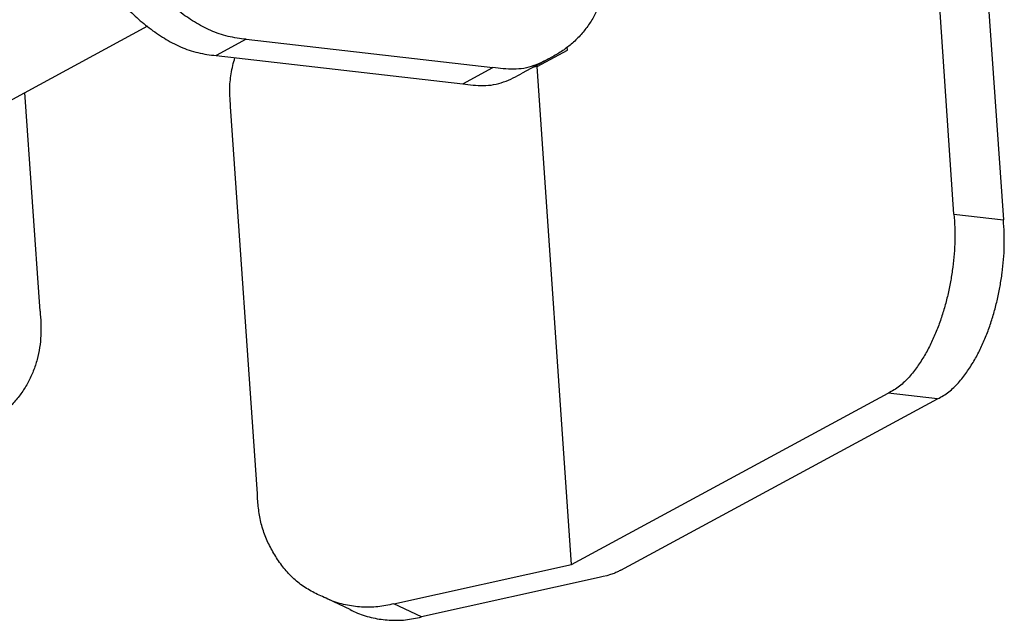
# Model space of a CAD drawing. Extents: x -341 to 500, y -320 to 274.
# Drawn here: x 252 to 261, y 124 to 129 of the extents above; entities that cross this region are included whole.
import ezdxf

# ---------------------------------------------------------------- set-up
doc = ezdxf.new("R2010")
doc.units = 0
doc.linetypes.add('PHANTOM', pattern=[15, 7.5, -1.5, 1.5, -1.5, 1.5, -1.5])
doc.layers.add('1', color=7, linetype='CONTINUOUS')

msp = doc.modelspace()

# ---------------------------------------------------------------- linework, layer by layer
at = {"layer": '1', "color": 7, "linetype": 'CONTINUOUS'}
for p, q in [((260.2113, 127.4291), (259.964, 131.0088)), ((260.3898, 130.9598), (260.637, 127.3801)), ((249.7077, 127.1318), (253.2573, 129.0519)), ((254.1053, 128.9374), (256.2341, 128.6926)), ((256.876, 128.8433), (256.8741, 128.8718)), ((253.8453, 128.7968), (255.9741, 128.5519)), ((256.7464, 128.7863), (256.4864, 128.6457)), ((256.616, 128.7027), (256.876, 128.8433)), ((256.616, 128.7027), (256.5748, 128.6935)), ((256.9127, 124.407), (256.616, 128.7027)), ((252.3268, 126.5918), (252.1965, 128.4781)), ((254.2016, 125.0162), (253.9708, 128.3572)), ((256.9127, 124.407), (259.6435, 125.8841)), ((257.3384, 124.358), (260.0693, 125.8352)), ((255.3793, 124.0663), (256.9127, 124.407)), ((257.1514, 124.2942), (255.618, 123.9535)), ((255.0016, 124.0165), (254.7629, 124.1293))]:
    msp.add_line(p, q, dxfattribs=at)
at = {"layer": '1', "color": 7, "linetype": 'PHANTOM'}
for p, q in [((254.1053, 128.9374), (253.8453, 128.7968)), ((255.9741, 128.5519), (256.2341, 128.6926)), ((260.2113, 127.4291), (260.637, 127.3801)), ((260.0693, 125.8352), (259.6435, 125.8841)), ((255.618, 123.9535), (255.3793, 124.0663))]:
    msp.add_line(p, q, dxfattribs=at)
at = {"layer": '1', "color": 7, "linetype": 'CONTINUOUS'}
for points in [[(254.1053, 128.9374, -0.038795), (253.9492, 128.9622, -0.044668), (253.7995, 129.0128, -0.033299), (253.6594, 129.0862, -0.026693), (253.5288, 129.1756, -0.023335), (253.4078, 129.2774, -0.02342), (253.2968, 129.39, -0.024484), (253.197, 129.5128, -0.029795), (253.111, 129.6455, -0.03611), (253.0432, 129.7884, -0.034377), (252.9968, 129.9395, -0.027607), (252.9693, 130.0953, -0.027114), (252.9585, 130.2531)], [(252.6984, 130.1124, 0.027102), (252.7092, 129.9547, 0.02761), (252.7367, 129.7989, 0.034387), (252.7831, 129.6477, 0.036106), (252.8509, 129.5048, 0.029795), (252.9369, 129.3721, 0.024481), (253.0367, 129.2494, 0.023433), (253.1478, 129.1367, 0.023338), (253.2688, 129.0348, 0.026678), (253.3993, 128.9455, 0.033302), (253.5394, 128.8721, 0.044675), (253.6891, 128.8215, 0.038791), (253.8453, 128.7968)], [(257.2161, 129.7634, -0.018465), (257.2233, 129.6585, -0.019517), (257.2229, 129.5534, -0.026409), (257.2128, 129.4488, -0.02861), (257.1911, 129.346, -0.028104), (257.1579, 129.2463, -0.028169), (257.1138, 129.1509, -0.028836), (257.059, 129.0612, -0.029848), (256.9942, 128.9785, -0.03064), (256.9198, 128.9042, -0.031472), (256.8368, 128.8397, -0.032289), (256.7464, 128.7863)], [(253.9708, 128.3572), (253.9662, 128.428, -0.013573), (253.9637, 128.4989, -0.024865), (253.9669, 128.5697, -0.019246), (253.9763, 128.6399, -0.013232), (253.9903, 128.7095, -0.015647), (254.0082, 128.778)], [(256.7464, 128.7863, -0.024632), (256.6681, 128.7441, -0.026525), (256.5862, 128.7093, -0.042686), (256.5003, 128.6862, -0.040899), (256.4116, 128.6787, -0.021857), (256.3226, 128.6824, -0.020289), (256.2341, 128.6926)], [(255.9741, 128.5519, 0.020275), (256.0625, 128.5417, 0.021838), (256.1514, 128.538, 0.040879), (256.2401, 128.5455, 0.042706), (256.326, 128.5686, 0.026541), (256.408, 128.6034, 0.024649), (256.4864, 128.6457)], [(260.2113, 127.4291, -0.012789), (260.2183, 127.3145, -0.014388), (260.2192, 127.1996, -0.014966), (260.2132, 127.085, -0.012422), (260.2009, 126.9708, -0.01093), (260.1834, 126.8573, -0.011932), (260.1607, 126.7447, -0.012879), (260.1325, 126.6335, -0.013507), (260.0984, 126.5238, -0.014453), (260.0583, 126.4162, -0.01682), (260.0115, 126.3113, -0.019093), (259.9574, 126.2101, -0.020743), (259.8953, 126.1135, -0.029248), (259.8243, 126.0232, -0.045068), (259.7409, 125.9446, -0.054315), (259.6435, 125.8841)], [(260.0693, 125.8352, 0.054316), (260.1666, 125.8956, 0.045063), (260.2501, 125.9743, 0.029228), (260.321, 126.0645, 0.020763), (260.3831, 126.1611, 0.019101), (260.4373, 126.2623, 0.016814), (260.484, 126.3672, 0.014452), (260.5241, 126.4748, 0.01351), (260.5582, 126.5845, 0.01288), (260.5864, 126.6958, 0.011929), (260.6091, 126.8083, 0.010928), (260.6266, 126.9218, 0.012425), (260.6389, 127.036, 0.014971), (260.6449, 127.1507, 0.014387), (260.644, 127.2655, 0.012786), (260.637, 127.3801)], [(252.3268, 126.5918, -0.018465), (252.3339, 126.4869, -0.019517), (252.3335, 126.3818, -0.026409), (252.3235, 126.2772, -0.028609), (252.3018, 126.1745, -0.028104), (252.2686, 126.0748, -0.028169), (252.2244, 125.9794, -0.028836), (252.1697, 125.8896, -0.029849), (252.1049, 125.8069, -0.030639), (252.0305, 125.7326, -0.03147), (251.9475, 125.6681, -0.032294), (251.8571, 125.6148)], [(254.7629, 124.1293, -0.031832), (254.6523, 124.1841, -0.038088), (254.5501, 124.2533, -0.042417), (254.4609, 124.3385, -0.032288), (254.3853, 124.4361, -0.025378), (254.3211, 124.5416, -0.030431), (254.2691, 124.6535, -0.036027), (254.2323, 124.7714, -0.027474), (254.2112, 124.893, -0.021948), (254.2016, 125.0162)], [(257.3384, 124.358, -0.020081), (257.3093, 124.3424, -0.019561), (257.2789, 124.3292), (257.2477, 124.3182), (257.2159, 124.3092), (257.1837, 124.3014), (257.1514, 124.2942)], [(255.3793, 124.0663, -0.015305), (255.3105, 124.0515, -0.018933), (255.2408, 124.0413, -0.023535), (255.1707, 124.0371, -0.019404), (255.1004, 124.039, -0.01579), (255.0303, 124.0458, -0.019889), (254.9609, 124.0576, -0.025119), (254.8928, 124.0755, -0.021868), (254.8268, 124.0999, -0.018211), (254.7629, 124.1293)], [(255.0016, 124.0166, 0.018211), (255.0655, 123.9871, 0.021879), (255.1315, 123.9627, 0.025091), (255.1995, 123.9448, 0.019863), (255.2688, 123.9331, 0.015791), (255.3389, 123.9263, 0.019431), (255.4093, 123.9244, 0.023557), (255.4795, 123.9285, 0.018924), (255.5492, 123.9388, 0.015306), (255.618, 123.9535)]]:
    msp.add_lwpolyline(points, format="xyb", dxfattribs=at)

doc.saveas('drawing.dxf')
